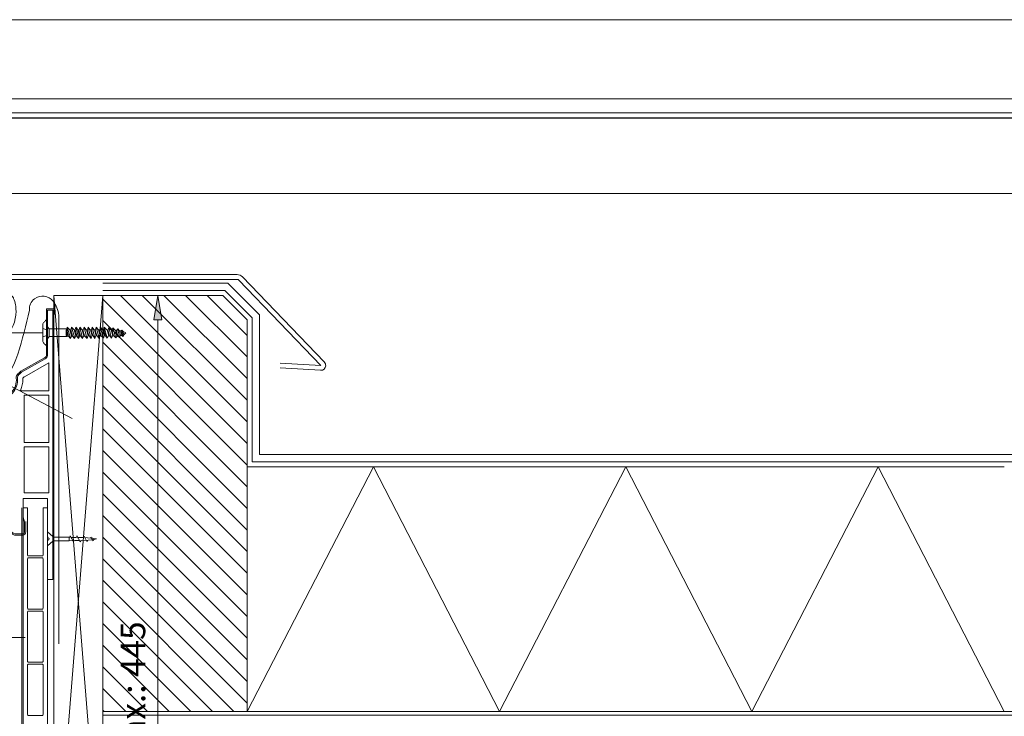
# Model space of a CAD drawing. Units: inches. Extents: x 0 to 297, y 0 to 210.
# Drawn here: x 77 to 177, y 139 to 210 of the extents above; entities that cross this region are included whole.
import ezdxf

# ---------------------------------------------------------------- set-up
doc = ezdxf.new("R2010")
doc.units = ezdxf.units.IN
doc.header["$MEASUREMENT"] = 0
doc.linetypes.add('AI-Linetype-1', pattern=[28.575, 19.05, -9.525])
doc.layers.add('Laag 1', color=7, linetype='Continuous')

# ---------------------------------------------------------------- blocks, each defined once
blk = doc.blocks.new('block 3')
at = {"layer": 'Laag 1', "lineweight": 0}
blk.add_lwpolyline([(9.5, 9.55), (287.32, 9.55), (287.32, 200.5), (9.5, 200.5), (9.5, 9.55)], dxfattribs=at)
at = {"layer": 'Laag 1', "color": 7, "lineweight": 25, "true_color": 0xffffff}
blk.add_lwpolyline([(286.84, 199.94), (9.98, 199.94), (9.98, 10.03), (286.84, 10.03), (286.84, 199.94)], dxfattribs=at)
blk = doc.blocks.new('block 4')
at = {"layer": 'Laag 1', "lineweight": 0}
blk.add_lwpolyline([(9.5, 9.55), (287.32, 9.55), (287.32, 200.5), (9.5, 200.5), (9.5, 9.55)], dxfattribs=at)
blk = doc.blocks.new('block 5')
at = {"layer": 'Laag 1', "lineweight": 0}
blk.add_lwpolyline([(9.5, 9.55), (287.32, 9.55), (287.32, 200.5), (9.5, 200.5), (9.5, 9.55)], dxfattribs=at)
blk = doc.blocks.new('block 2')
at = {"layer": 'Laag 1', "lineweight": 0}
blk.add_lwpolyline([(0, 0), (297, 0), (297, 210), (0, 210), (0, 0)], dxfattribs=at)
at = {"layer": 'Laag 1'}
for name in ['block 3', 'block 4', 'block 5']:
    blk.add_blockref(name, (0, 0), dxfattribs=at)
blk = doc.blocks.new('block 7')
at = {"layer": 'Laag 1', "lineweight": 0}
blk.add_lwpolyline([(17, 46.5), (275.88, 46.5), (275.88, 192.25), (17, 192.25), (17, 46.5)], dxfattribs=at)
at = {"layer": 'Laag 1', "color": 7, "lineweight": 9, "true_color": 0xffffff}
blk.add_lwpolyline([(280.24, 139.34), (85.16, 139.34), (85.16, 134.84), (280.24, 134.84)], dxfattribs=at)
blk = doc.blocks.new('block 8')
at = {"layer": 'Laag 1', "lineweight": 0}
blk.add_lwpolyline([(17, 46.5), (275.88, 46.5), (275.88, 192.25), (17, 192.25), (17, 46.5)], dxfattribs=at)
blk = doc.blocks.new('block 9')
at = {"layer": 'Laag 1', "lineweight": 0}
blk.add_lwpolyline([(17, 46.5), (275.88, 46.5), (275.88, 192.25), (17, 192.25), (17, 46.5)], dxfattribs=at)
blk = doc.blocks.new('block 10')
at = {"layer": 'Laag 1', "lineweight": 0}
blk.add_lwpolyline([(17, 46.5), (275.88, 46.5), (275.88, 192.25), (17, 192.25), (17, 46.5)], dxfattribs=at)
blk = doc.blocks.new('block 11')
at = {"layer": 'Laag 1', "lineweight": 0}
blk.add_lwpolyline([(17, 46.5), (275.88, 46.5), (275.88, 192.25), (17, 192.25), (17, 46.5)], dxfattribs=at)
blk = doc.blocks.new('block 12')
at = {"layer": 'Laag 1', "color": 7, "lineweight": 5, "true_color": 0xffffff}
for points in [[(292.06, 201.91), (15.06, 201.91), (15.06, 11.91), (292.06, 11.91), (292.06, 201.91)], [(85.16, 183.09), (97.92, 183.09), (101.16, 179.86), (101.16, 165.59), (280.24, 165.59)], [(85.16, 182.34), (97.61, 182.34), (100.41, 179.55), (100.41, 164.84), (280.24, 164.84)]]:
    blk.add_lwpolyline(points, dxfattribs=at)
at = {"layer": 'Laag 1', "lineweight": 0}
blk.add_lwpolyline([(17, 46.5), (275.88, 46.5), (275.88, 192.25), (17, 192.25), (17, 46.5)], dxfattribs=at)
blk = doc.blocks.new('block 13')
at = {"layer": 'Laag 1', "lineweight": 0}
blk.add_lwpolyline([(17, 46.5), (275.88, 46.5), (275.88, 192.25), (17, 192.25), (17, 46.5)], dxfattribs=at)
blk = doc.blocks.new('block 14')
at = {"layer": 'Laag 1', "lineweight": 0}
blk.add_lwpolyline([(17, 46.5), (275.88, 46.5), (275.88, 192.25), (17, 192.25), (17, 46.5)], dxfattribs=at)
blk = doc.blocks.new('block 15')
at = {"layer": 'Laag 1', "lineweight": 0}
blk.add_lwpolyline([(17, 46.5), (275.88, 46.5), (275.88, 192.25), (17, 192.25), (17, 46.5)], dxfattribs=at)
blk = doc.blocks.new('block 16')
at = {"layer": 'Laag 1', "lineweight": 0}
blk.add_lwpolyline([(17, 46.5), (275.88, 46.5), (275.88, 192.25), (17, 192.25), (17, 46.5)], dxfattribs=at)
blk = doc.blocks.new('block 17')
at = {"layer": 'Laag 1', "lineweight": 0}
blk.add_lwpolyline([(17, 46.5), (275.88, 46.5), (275.88, 192.25), (17, 192.25), (17, 46.5)], dxfattribs=at)
blk = doc.blocks.new('block 18')
at = {"layer": 'Laag 1', "lineweight": 0}
blk.add_lwpolyline([(17, 46.5), (275.88, 46.5), (275.88, 192.25), (17, 192.25), (17, 46.5)], dxfattribs=at)
blk = doc.blocks.new('block 19')
at = {"layer": 'Laag 1', "lineweight": 0}
blk.add_lwpolyline([(17, 46.5), (275.88, 46.5), (275.88, 192.25), (17, 192.25), (17, 46.5)], dxfattribs=at)
blk = doc.blocks.new('block 20')
at = {"layer": 'Laag 1', "lineweight": 0}
blk.add_lwpolyline([(17, 46.5), (275.88, 46.5), (275.88, 192.25), (17, 192.25), (17, 46.5)], dxfattribs=at)
at = {"layer": 'Laag 1', "color": 7, "lineweight": 5, "true_color": 0xffffff}
for points, knots in [([(72.56, 180.22), (72.56, 180.22), (75.35, 181.81), (75.35, 181.81), (75.36, 181.81), (75.37, 181.82), (75.38, 181.83), (75.63, 181.94), (75.93, 181.84), (76.05, 181.59), (76.05, 181.59), (76.07, 181.54), (76.07, 181.54), (76.23, 181.12), (76.31, 180.67), (76.31, 180.22), (76.31, 178.15), (74.63, 176.47), (72.56, 176.47), (70.49, 176.47), (68.81, 178.15), (68.81, 180.22), (68.81, 182.29), (70.49, 183.97), (72.56, 183.97), (72.56, 183.97), (98.88, 183.97), (98.88, 183.97), (99.09, 183.97), (99.28, 183.88), (99.42, 183.74), (99.42, 183.74), (107.78, 175.04), (107.78, 175.04), (107.88, 174.94), (107.93, 174.8), (107.92, 174.66), (107.9, 174.38), (107.67, 174.17), (107.39, 174.19), (107.39, 174.19), (103.26, 174.43), (103.26, 174.43)], [0, 0, 0, 0, 1, 1, 1, 2, 2, 2, 3, 3, 3, 4, 4, 4, 5, 5, 5, 6, 6, 6, 7, 7, 7, 8, 8, 8, 9, 9, 9, 10, 10, 10, 11, 11, 11, 12, 12, 12, 13, 13, 13, 14, 14, 14, 14]), ([(72.81, 179.78), (72.81, 179.78), (75.6, 181.37), (75.6, 181.37), (75.6, 181.37), (75.61, 181.34), (75.61, 181.34), (75.74, 180.98), (75.81, 180.6), (75.81, 180.22), (75.81, 178.42), (74.36, 176.97), (72.56, 176.97), (70.77, 176.97), (69.31, 178.42), (69.31, 180.22), (69.31, 182.01), (70.77, 183.47), (72.56, 183.47), (72.56, 183.47), (98.88, 183.47), (98.88, 183.47), (98.95, 183.47), (99.01, 183.44), (99.06, 183.39), (99.06, 183.39), (107.42, 174.69), (107.42, 174.69), (107.42, 174.69), (103.29, 174.93), (103.29, 174.93)], [0, 0, 0, 0, 1, 1, 1, 2, 2, 2, 3, 3, 3, 4, 4, 4, 5, 5, 5, 6, 6, 6, 7, 7, 7, 8, 8, 8, 9, 9, 9, 10, 10, 10, 10])]:
    blk.add_open_spline(points, degree=3, knots=knots, dxfattribs=at)
blk = doc.blocks.new('block 21')
at = {"layer": 'Laag 1', "lineweight": 0}
blk.add_lwpolyline([(17, 46.5), (275.88, 46.5), (275.88, 192.25), (17, 192.25), (17, 46.5)], dxfattribs=at)
at = {"layer": 'Laag 1', "color": 7, "lineweight": 5, "true_color": 0xffffff}
blk.add_open_spline([(79.53, 157.24), (79.53, 157.14), (79.6, 157.04), (79.7, 157.01)], degree=3, dxfattribs=at)
blk = doc.blocks.new('block 22')
at = {"layer": 'Laag 1', "lineweight": 0}
blk.add_lwpolyline([(17, 46.5), (275.88, 46.5), (275.88, 192.25), (17, 192.25), (17, 46.5)], dxfattribs=at)
at = {"layer": 'Laag 1', "color": 7, "lineweight": 5, "true_color": 0xffffff}
blk.add_open_spline([(79.7, 156.93), (79.6, 156.9), (79.53, 156.81), (79.53, 156.7)], degree=3, dxfattribs=at)
blk = doc.blocks.new('block 23')
at = {"layer": 'Laag 1', "lineweight": 0}
blk.add_lwpolyline([(17, 46.5), (275.88, 46.5), (275.88, 192.25), (17, 192.25), (17, 46.5)], dxfattribs=at)
at = {"layer": 'Laag 1', "color": 7, "lineweight": 5, "true_color": 0xffffff}
for points in [[(83.15, 157.11), (83.21, 157.11), (83.26, 157.18), (83.25, 157.24)], [(83.89, 157.06), (83.94, 157.07), (83.97, 157.11), (83.96, 157.16)], [(84.01, 157.07), (84.18, 157.03), (84.36, 156.99), (84.53, 156.97)]]:
    blk.add_open_spline(points, degree=3, dxfattribs=at)
blk = doc.blocks.new('block 24')
at = {"layer": 'Laag 1', "lineweight": 0}
blk.add_lwpolyline([(17, 46.5), (275.88, 46.5), (275.88, 192.25), (17, 192.25), (17, 46.5)], dxfattribs=at)
at = {"layer": 'Laag 1', "color": 7, "lineweight": 5, "true_color": 0xffffff}
for points in [[(82.32, 156.82), (82.24, 156.82), (82.17, 156.75), (82.17, 156.67)], [(83.69, 156.84), (83.61, 156.84), (83.55, 156.77), (83.55, 156.7)], [(84.25, 156.9), (84.21, 156.88), (84.18, 156.84), (84.17, 156.79)]]:
    blk.add_open_spline(points, degree=3, dxfattribs=at)
blk = doc.blocks.new('block 25')
at = {"layer": 'Laag 1', "lineweight": 0}
blk.add_lwpolyline([(17, 46.5), (275.88, 46.5), (275.88, 192.25), (17, 192.25), (17, 46.5)], dxfattribs=at)
at = {"layer": 'Laag 1', "color": 7, "lineweight": 5, "true_color": 0xffffff}
for points in [[(82.42, 157.12), (82.49, 157.13), (82.55, 157.2), (82.54, 157.27)], [(83.02, 156.82), (82.94, 156.82), (82.87, 156.75), (82.87, 156.67)]]:
    blk.add_open_spline(points, degree=3, dxfattribs=at)
blk = doc.blocks.new('block 26')
at = {"layer": 'Laag 1', "lineweight": 0}
blk.add_lwpolyline([(17, 46.5), (275.88, 46.5), (275.88, 192.25), (17, 192.25), (17, 46.5)], dxfattribs=at)
at = {"layer": 'Laag 1', "color": 7, "lineweight": 5, "true_color": 0xffffff}
blk.add_open_spline([(81.72, 157.15), (81.77, 157.14), (81.82, 157.17), (81.83, 157.22), (81.84, 157.24), (81.84, 157.25), (81.83, 157.27)], degree=3, knots=[0, 0, 0, 0, 1, 1, 1, 2, 2, 2, 2], dxfattribs=at)
blk = doc.blocks.new('block 27')
at = {"layer": 'Laag 1', "lineweight": 0}
blk.add_lwpolyline([(17, 46.5), (275.88, 46.5), (275.88, 192.25), (17, 192.25), (17, 46.5)], dxfattribs=at)
blk = doc.blocks.new('block 28')
at = {"layer": 'Laag 1', "lineweight": 0}
blk.add_lwpolyline([(17, 46.5), (275.88, 46.5), (275.88, 192.25), (17, 192.25), (17, 46.5)], dxfattribs=at)
blk = doc.blocks.new('block 29')
at = {"layer": 'Laag 1', "lineweight": 0}
blk.add_lwpolyline([(17, 46.5), (275.88, 46.5), (275.88, 192.25), (17, 192.25), (17, 46.5)], dxfattribs=at)
blk.add_open_spline([(29.6, 170.54), (29.6, 170.54), (52.24, 170.54), (52.24, 170.54), (52.24, 170.54), (53.97, 171.52), (53.97, 171.52), (53.97, 171.52), (52.24, 170.54), (52.24, 170.54), (52.24, 170.54), (53.99, 169.66), (53.99, 169.66), (53.99, 169.66), (52.24, 170.54), (52.24, 170.54), (52.24, 170.54), (69.92, 170.54), (69.92, 170.54), (72.98, 170.81), (75.58, 172.9), (76.5, 175.83), (76.95, 177.32), (77.34, 178.82), (77.68, 180.33), (77.65, 180.78), (77.84, 181.21), (78.19, 181.48), (78.78, 181.94), (79.63, 181.84), (80.09, 181.25), (80.41, 180.84), (80.62, 180.34), (80.68, 179.82), (80.68, 179.82), (80.68, 146.27), (80.68, 146.27)], degree=3, knots=[0, 0, 0, 0, 1, 1, 1, 2, 2, 2, 3, 3, 3, 4, 4, 4, 5, 5, 5, 6, 6, 6, 7, 7, 7, 8, 8, 8, 9, 9, 9, 10, 10, 10, 11, 11, 11, 12, 12, 12, 12], dxfattribs=at)
at = {"layer": 'Laag 1', "color": 7, "lineweight": 5, "true_color": 0xffffff}
for points in [[(79.04, 178.03), (79.04, 178.03), (79.04, 178.86), (79.04, 178.86), (79.06, 178.96), (79.11, 179.05), (79.17, 179.12), (79.2, 179.16), (79.24, 179.19), (79.27, 179.22), (79.3, 179.25), (79.33, 179.28), (79.37, 179.3), (79.38, 179.3), (79.39, 179.31), (79.41, 179.32), (79.41, 179.32), (79.42, 179.32), (79.43, 179.32), (79.43, 179.32), (79.53, 179.32), (79.53, 179.32), (79.53, 179.32), (79.53, 178.03), (79.53, 178.03)], [(79.04, 178.03), (79.04, 178.03), (79.04, 177.19), (79.04, 177.19), (79.06, 177.09), (79.11, 177), (79.17, 176.93), (79.2, 176.89), (79.24, 176.86), (79.27, 176.83), (79.3, 176.8), (79.33, 176.78), (79.37, 176.76), (79.38, 176.75), (79.39, 176.74), (79.41, 176.74), (79.41, 176.73), (79.42, 176.73), (79.43, 176.73), (79.43, 176.73), (79.53, 176.73), (79.53, 176.73), (79.53, 176.73), (79.53, 178.03), (79.53, 178.03)]]:
    blk.add_open_spline(points, degree=3, knots=[0, 0, 0, 0, 1, 1, 1, 2, 2, 2, 3, 3, 3, 4, 4, 4, 5, 5, 5, 6, 6, 6, 7, 7, 7, 8, 8, 8, 8], dxfattribs=at)
blk = doc.blocks.new('block 30')
at = {"layer": 'Laag 1', "lineweight": 0}
blk.add_lwpolyline([(17, 46.5), (275.88, 46.5), (275.88, 192.25), (17, 192.25), (17, 46.5)], dxfattribs=at)
blk = doc.blocks.new('block 31')
at = {"layer": 'Laag 1', "lineweight": 0}
blk.add_lwpolyline([(17, 46.5), (275.88, 46.5), (275.88, 192.25), (17, 192.25), (17, 46.5)], dxfattribs=at)
blk = doc.blocks.new('block 32')
at = {"layer": 'Laag 1', "lineweight": 0}
blk.add_lwpolyline([(17, 46.5), (275.88, 46.5), (275.88, 192.25), (17, 192.25), (17, 46.5)], dxfattribs=at)
at = {"layer": 'Laag 1', "color": 7, "lineweight": 5, "true_color": 0xffffff}
for points, knots in [([(80.08, 152.84), (80.08, 152.84), (79.53, 152.84), (79.53, 152.84), (79.53, 152.84), (79.53, 161.11), (79.53, 161.11), (79.53, 161.11), (77.03, 161.11), (77.03, 161.11), (77.03, 161.11), (77.03, 159.18), (77.03, 159.18), (77.03, 159.18), (77.18, 158.72), (77.18, 158.72), (77.18, 158.72), (77.18, 157.69), (77.18, 157.69), (77.18, 157.59), (77.1, 157.5), (76.99, 157.48), (76.99, 157.48), (76.19, 157.48), (76.19, 157.48), (75.94, 157.54), (75.74, 157.74), (75.71, 158), (75.71, 158), (75.65, 158.24), (75.65, 158.24), (75.47, 159.17), (74.97, 160.01), (74.23, 160.59), (74.13, 160.67), (74.07, 160.77), (74.04, 160.88), (74.01, 161), (73.99, 161.11), (73.98, 161.23), (73.98, 161.23), (73.98, 170.56), (73.98, 170.56), (74.02, 170.85), (74.26, 171.09), (74.56, 171.13), (75.1, 171.2), (75.6, 171.46), (75.96, 171.87), (76.33, 172.29), (76.51, 172.84), (76.46, 173.39), (76.45, 173.52), (76.5, 173.65), (76.59, 173.75), (76.69, 173.83), (76.78, 173.92), (76.88, 174), (76.88, 174), (79.28, 175.36), (79.28, 175.36), (79.46, 175.44), (79.56, 175.64), (79.53, 175.84), (79.53, 175.84), (79.53, 180.34), (79.53, 180.34), (79.53, 180.34), (80.08, 180.34), (80.08, 180.34), (80.08, 180.34), (80.08, 152.84), (80.08, 152.84)], [0, 0, 0, 0, 1, 1, 1, 2, 2, 2, 3, 3, 3, 4, 4, 4, 5, 5, 5, 6, 6, 6, 7, 7, 7, 8, 8, 8, 9, 9, 9, 10, 10, 10, 11, 11, 11, 12, 12, 12, 13, 13, 13, 14, 14, 14, 15, 15, 15, 16, 16, 16, 17, 17, 17, 18, 18, 18, 19, 19, 19, 20, 20, 20, 21, 21, 21, 22, 22, 22, 23, 23, 23, 24, 24, 24, 24]), ([(79.53, 160.15), (79.53, 160.15), (79.53, 114.83), (79.53, 114.83), (79.53, 114.69), (79.42, 114.58), (79.28, 114.58), (79.28, 114.58), (78.92, 114.58), (78.92, 114.58), (78.92, 114.58), (78.92, 109.38), (78.92, 109.38), (78.92, 109.38), (79.28, 109.38), (79.28, 109.38), (79.42, 109.38), (79.53, 109.26), (79.53, 109.13), (79.53, 109.13), (79.53, 105.88), (79.53, 105.88), (79.53, 105.83), (79.57, 105.8), (79.61, 105.8), (79.61, 105.8), (80.36, 105.8), (80.36, 105.8), (80.36, 105.8), (80.36, 105.93), (80.36, 105.93), (80.36, 105.94), (80.36, 105.95), (80.37, 105.96), (80.39, 106), (80.43, 106.01), (80.47, 105.99), (80.47, 105.99), (80.93, 105.73), (80.93, 105.73), (80.93, 105.73), (81.28, 105.73), (81.28, 105.73), (81.28, 105.73), (81.28, 105.85), (81.28, 105.85), (81.28, 105.86), (81.29, 105.88), (81.29, 105.89), (81.31, 105.92), (81.36, 105.94), (81.39, 105.92), (81.39, 105.92), (81.72, 105.73), (81.72, 105.73), (81.76, 105.71), (81.78, 105.67), (81.78, 105.62), (81.78, 105.62), (81.78, 105.48), (81.78, 105.48), (81.78, 105.41), (81.73, 105.35), (81.66, 105.35), (81.66, 105.35), (80.66, 105.35), (80.66, 105.35), (80.59, 105.35), (80.52, 105.34), (80.45, 105.31), (80.44, 105.3), (80.43, 105.3), (80.42, 105.3), (80.42, 105.3), (79.61, 105.3), (79.61, 105.3), (79.57, 105.3), (79.53, 105.27), (79.53, 105.23), (79.53, 105.23), (79.53, 103.18), (79.53, 103.18), (79.53, 103.18), (81.78, 103.18), (81.78, 103.18), (81.85, 103.18), (81.91, 103.12), (81.91, 103.05), (81.91, 103.05), (81.91, 100.65), (81.91, 100.65), (81.91, 100.58), (81.85, 100.53), (81.78, 100.53), (81.78, 100.53), (77.16, 100.53), (77.16, 100.53), (77.09, 100.53), (77.03, 100.58), (77.03, 100.65), (77.03, 100.65), (77.03, 160.15), (77.03, 160.15)], [0, 0, 0, 0, 1, 1, 1, 2, 2, 2, 3, 3, 3, 4, 4, 4, 5, 5, 5, 6, 6, 6, 7, 7, 7, 8, 8, 8, 9, 9, 9, 10, 10, 10, 11, 11, 11, 12, 12, 12, 13, 13, 13, 14, 14, 14, 15, 15, 15, 16, 16, 16, 17, 17, 17, 18, 18, 18, 19, 19, 19, 20, 20, 20, 21, 21, 21, 22, 22, 22, 23, 23, 23, 24, 24, 24, 25, 25, 25, 26, 26, 26, 27, 27, 27, 28, 28, 28, 29, 29, 29, 30, 30, 30, 31, 31, 31, 32, 32, 32, 33, 33, 33, 34, 34, 34, 34]), ([(77.48, 160.15), (77.48, 160.15), (77.48, 155.3), (77.48, 155.3), (77.48, 155.26), (77.52, 155.23), (77.56, 155.23), (77.56, 155.23), (79.01, 155.23), (79.01, 155.23), (79.05, 155.23), (79.08, 155.26), (79.08, 155.3), (79.08, 155.3), (79.08, 160.15), (79.08, 160.15)], [0, 0, 0, 0, 1, 1, 1, 2, 2, 2, 3, 3, 3, 4, 4, 4, 5, 5, 5, 5]), ([(77.48, 154.95), (77.48, 154.95), (77.48, 149.88), (77.48, 149.88), (77.48, 149.83), (77.52, 149.8), (77.56, 149.8), (77.56, 149.8), (79.01, 149.8), (79.01, 149.8), (79.05, 149.8), (79.08, 149.83), (79.08, 149.88), (79.08, 149.88), (79.08, 154.95), (79.08, 154.95), (79.08, 154.99), (79.05, 155.03), (79.01, 155.03), (79.01, 155.03), (77.56, 155.03), (77.56, 155.03), (77.52, 155.03), (77.48, 154.99), (77.48, 154.95)], [0, 0, 0, 0, 1, 1, 1, 2, 2, 2, 3, 3, 3, 4, 4, 4, 5, 5, 5, 6, 6, 6, 7, 7, 7, 8, 8, 8, 8]), ([(77.48, 149.53), (77.48, 149.53), (77.48, 144.45), (77.48, 144.45), (77.48, 144.41), (77.52, 144.38), (77.56, 144.38), (77.56, 144.38), (79.01, 144.38), (79.01, 144.38), (79.05, 144.38), (79.08, 144.41), (79.08, 144.45), (79.08, 144.45), (79.08, 149.53), (79.08, 149.53), (79.08, 149.57), (79.05, 149.6), (79.01, 149.6), (79.01, 149.6), (77.56, 149.6), (77.56, 149.6), (77.52, 149.6), (77.48, 149.57), (77.48, 149.53)], [0, 0, 0, 0, 1, 1, 1, 2, 2, 2, 3, 3, 3, 4, 4, 4, 5, 5, 5, 6, 6, 6, 7, 7, 7, 8, 8, 8, 8]), ([(77.48, 144.1), (77.48, 144.1), (77.48, 139.03), (77.48, 139.03), (77.48, 138.99), (77.52, 138.95), (77.56, 138.95), (77.56, 138.95), (79.01, 138.95), (79.01, 138.95), (79.05, 138.95), (79.08, 138.99), (79.08, 139.03), (79.08, 139.03), (79.08, 144.1), (79.08, 144.1), (79.08, 144.14), (79.05, 144.18), (79.01, 144.18), (79.01, 144.18), (77.56, 144.18), (77.56, 144.18), (77.52, 144.18), (77.48, 144.14), (77.48, 144.1)], [0, 0, 0, 0, 1, 1, 1, 2, 2, 2, 3, 3, 3, 4, 4, 4, 5, 5, 5, 6, 6, 6, 7, 7, 7, 8, 8, 8, 8])]:
    blk.add_open_spline(points, degree=3, knots=knots, dxfattribs=at)
blk = doc.blocks.new('block 33')
at = {"layer": 'Laag 1', "lineweight": 0}
blk.add_lwpolyline([(17, 46.5), (275.88, 46.5), (275.88, 192.25), (17, 192.25), (17, 46.5)], dxfattribs=at)
blk = doc.blocks.new('block 34')
at = {"layer": 'Laag 1', "lineweight": 0}
blk.add_lwpolyline([(17, 46.5), (275.88, 46.5), (275.88, 192.25), (17, 192.25), (17, 46.5)], dxfattribs=at)
for points, knots in [([(77.31, 158.74), (77.31, 158.74), (77.31, 157.69), (77.31, 157.69), (77.3, 157.52), (77.17, 157.38), (77, 157.36), (77, 157.36), (76.17, 157.36), (76.17, 157.36), (75.87, 157.42), (75.63, 157.67), (75.58, 157.97), (75.58, 157.97), (75.53, 158.21), (75.53, 158.21), (75.36, 159.12), (74.87, 159.93), (74.15, 160.49), (74.03, 160.59), (73.95, 160.71), (73.92, 160.85), (73.88, 160.97), (73.86, 161.1), (73.86, 161.22), (73.86, 161.22), (73.86, 170.56), (73.86, 170.56), (73.9, 170.92), (74.18, 171.21), (74.54, 171.25), (75.05, 171.32), (75.52, 171.57), (75.86, 171.96), (76.21, 172.35), (76.38, 172.86), (76.34, 173.38), (76.32, 173.55), (76.38, 173.72), (76.51, 173.84), (76.61, 173.93), (76.71, 174.02), (76.81, 174.1), (76.81, 174.1), (79.22, 175.47), (79.22, 175.47), (79.36, 175.53), (79.44, 175.68), (79.41, 175.83), (79.41, 175.83), (79.41, 180.46), (79.41, 180.46), (79.41, 180.46), (80.21, 180.46), (80.21, 180.46), (80.21, 180.46), (80.21, 179.87), (80.21, 179.87)], [0, 0, 0, 0, 1, 1, 1, 2, 2, 2, 3, 3, 3, 4, 4, 4, 5, 5, 5, 6, 6, 6, 7, 7, 7, 8, 8, 8, 9, 9, 9, 10, 10, 10, 11, 11, 11, 12, 12, 12, 13, 13, 13, 14, 14, 14, 15, 15, 15, 16, 16, 16, 17, 17, 17, 18, 18, 18, 19, 19, 19, 19]), ([(80.66, 103.3), (80.66, 103.3), (81.78, 103.3), (81.78, 103.3), (81.92, 103.3), (82.03, 103.19), (82.03, 103.05), (82.03, 103.05), (82.03, 100.65), (82.03, 100.65), (82.03, 100.51), (81.92, 100.4), (81.78, 100.4), (81.78, 100.4), (77.16, 100.4), (77.16, 100.4), (77.02, 100.4), (76.91, 100.51), (76.91, 100.65), (76.91, 100.65), (76.91, 160.15), (76.91, 160.15)], [0, 0, 0, 0, 1, 1, 1, 2, 2, 2, 3, 3, 3, 4, 4, 4, 5, 5, 5, 6, 6, 6, 7, 7, 7, 7])]:
    blk.add_open_spline(points, degree=3, knots=knots, dxfattribs=at)
blk = doc.blocks.new('block 35')
at = {"layer": 'Laag 1', "lineweight": 0}
blk.add_lwpolyline([(17, 46.5), (275.88, 46.5), (275.88, 192.25), (17, 192.25), (17, 46.5)], dxfattribs=at)
blk = doc.blocks.new('block 36')
at = {"layer": 'Laag 1', "lineweight": 0}
for points in [[(17, 46.5), (275.88, 46.5), (275.88, 192.25), (17, 192.25), (17, 46.5)], [(85.16, 138.96), (280.24, 138.96)]]:
    blk.add_lwpolyline(points, dxfattribs=at)
blk = doc.blocks.new('block 37')
at = {"layer": 'Laag 1', "lineweight": 0}
blk.add_lwpolyline([(17, 46.5), (275.88, 46.5), (275.88, 192.25), (17, 192.25), (17, 46.5)], dxfattribs=at)
blk = doc.blocks.new('block 38')
at = {"layer": 'Laag 1', "lineweight": 0}
blk.add_lwpolyline([(17, 46.5), (275.88, 46.5), (275.88, 192.25), (17, 192.25), (17, 46.5)], dxfattribs=at)

msp = doc.modelspace()

# ---------------------------------------------------------------- hatches: boundary and pattern name
at = {"layer": 'Laag 1', "true_color": 0xffffff}
h = msp.add_hatch(color=7, dxfattribs=at)
h.dxf.hatch_style = 2
h.paths.add_polyline_path([(90.38, 179.34), (90.79, 181.84), (91.21, 179.34)])

# ---------------------------------------------------------------- linework, layer by layer
at = {"layer": 'Laag 1', "lineweight": 0}
for points in [[(54.17, 183.97), (82.04, 169.27)], [(80.16, 181.84), (85.16, 119.33), (80.16, 119.33), (85.16, 181.84)], [(99.91, 166.72), (85.16, 181.47)], [(99.91, 168.93), (86.99, 181.84)], [(99.91, 171.14), (89.2, 181.84)], [(90.38, 179.34), (90.79, 181.84), (91.21, 179.34), (90.38, 179.34)], [(90.79, 181.84), (90.79, 181.84)], [(99.91, 173.35), (91.41, 181.84)], [(99.91, 175.55), (93.62, 181.84)], [(99.91, 177.76), (95.83, 181.84)], [(97.41, 181.84), (97.41, 181.84)], [(99.91, 164.51), (85.16, 179.26)], [(79.04, 178.03), (61.47, 178.03)], [(87.53, 178.03), (87.24, 178.17), (87.11, 178.3), (87, 178.22), (86.88, 178.21), (86.69, 178.41), (86.55, 178.26), (86.43, 178.28), (86.19, 178.54), (86.13, 178.33), (85.98, 178.33), (85.77, 178.57), (85.7, 178.33), (85.58, 178.33), (85.31, 178.58), (85.28, 178.33), (85.15, 178.33), (84.93, 178.58), (84.85, 178.33), (84.72, 178.33), (84.5, 178.58), (84.42, 178.33), (84.29, 178.34), (84.07, 178.58), (84, 178.34), (83.89, 178.34), (83.67, 178.58), (83.61, 178.34), (83.48, 178.34), (83.26, 178.58), (83.16, 178.34), (83.05, 178.34), (82.81, 178.58), (82.75, 178.34), (82.64, 178.34), (82.4, 178.59), (82.35, 178.34), (82.25, 178.34), (81.99, 178.59), (81.9, 178.34), (81.81, 178.34), (81.54, 178.59), (81.53, 178.44), (81.44, 178.28), (81.44, 177.79), (81.53, 177.64), (81.67, 177.67), (81.86, 177.45), (81.97, 177.69), (82.07, 177.69), (82.29, 177.45), (82.42, 177.69), (82.52, 177.69), (82.7, 177.45), (82.81, 177.69), (82.92, 177.69), (83.11, 177.45), (83.21, 177.69), (83.33, 177.69), (83.56, 177.45), (83.64, 177.69), (83.77, 177.7), (83.97, 177.45), (84.06, 177.7), (84.17, 177.7), (84.36, 177.45), (84.46, 177.7), (84.59, 177.7), (84.8, 177.45), (84.89, 177.7), (85.01, 177.7), (85.23, 177.46), (85.32, 177.7), (85.45, 177.7), (85.6, 177.46), (85.75, 177.7), (85.87, 177.7), (86.07, 177.46), (86.15, 177.7), (86.29, 177.7), (86.49, 177.49), (86.61, 177.65), (86.72, 177.67), (86.88, 177.55), (86.98, 177.74), (87.1, 177.76), (87.23, 177.65), (87.31, 177.81), (87.53, 178.03)], [(99.91, 162.3), (85.16, 177.05)], [(79.66, 172.09), (79.66, 174.95), (77.16, 173.52), (77.14, 173.51), (77.12, 173.5), (77.11, 173.48), (77.09, 173.47), (77.07, 173.45), (77.06, 173.44), (77.04, 173.42), (77.03, 173.41), (77.02, 173.4), (77.02, 173.39), (77.01, 173.38), (77.01, 173.38), (77.01, 173.37), (77.01, 173.25), (77, 173.11), (76.99, 172.98), (76.97, 172.84), (76.94, 172.71), (76.91, 172.58), (76.87, 172.45), (76.83, 172.33), (76.79, 172.21), (76.74, 172.09), (79.66, 172.09)], [(99.91, 160.09), (85.16, 174.84)], [(99.91, 157.88), (85.16, 172.63)], [(79.66, 166.81), (79.66, 171.64), (77.13, 171.64), (77.13, 166.81), (79.66, 166.81)], [(99.91, 155.67), (85.16, 170.42)], [(99.91, 153.46), (85.16, 168.21)], [(77.13, 161.66), (79.65, 161.66), (79.66, 166.39), (77.13, 166.39), (77.13, 161.66)], [(99.91, 151.25), (85.16, 166)], [(99.91, 164.34), (125.67, 164.34)], [(99.91, 139.34), (112.79, 164.34)], [(112.79, 164.34), (125.67, 139.34)], [(125.67, 164.34), (151.43, 164.34)], [(125.67, 139.34), (138.55, 164.34)], [(138.55, 164.34), (151.43, 139.34)], [(151.43, 164.34), (177.19, 164.34)], [(151.43, 139.34), (164.31, 164.34)], [(164.31, 164.34), (177.19, 139.34)], [(99.91, 149.04), (85.16, 163.79)], [(99.91, 146.83), (85.16, 161.58)], [(99.91, 144.62), (85.16, 159.37)], [(99.91, 142.41), (85.16, 157.16)], [(99.91, 140.2), (85.16, 154.95)], [(98.55, 139.34), (85.16, 152.74)], [(96.35, 139.34), (85.16, 150.53)], [(94.14, 139.34), (85.16, 148.32)], [(56.96, 146.9), (77.25, 146.9)], [(91.93, 139.34), (85.16, 146.11)], [(89.72, 139.34), (85.16, 143.9)], [(87.51, 139.34), (85.16, 141.69)], [(85.3, 139.34), (85.16, 139.48)]]:
    msp.add_lwpolyline(points, dxfattribs=at)
at = {"layer": 'Laag 1', "color": 7, "lineweight": 5, "true_color": 0xffffff}
for points in [[(85.16, 119.33), (80.16, 119.33), (80.16, 181.84), (85.16, 181.84), (85.16, 119.33)], [(89.54, 181.84), (92.04, 181.84)], [(89.54, 181.84), (92.04, 181.84)], [(90.79, 103.03), (90.79, 179.34)], [(79.53, 177.41), (79.71, 177.64), (79.71, 178.41), (79.53, 178.64), (79.53, 177.41)], [(79.71, 178.41), (81.53, 178.41), (81.53, 177.64), (79.71, 177.64), (79.71, 178.41)], [(87.53, 178.03), (87.24, 178.17), (87.11, 178.3), (87, 178.22), (86.88, 178.21), (86.69, 178.41), (86.55, 178.26), (86.43, 178.28), (86.19, 178.54), (86.13, 178.33), (85.98, 178.33), (85.77, 178.57), (85.7, 178.33), (85.58, 178.33), (85.31, 178.58), (85.28, 178.33), (85.15, 178.33), (84.93, 178.58), (84.85, 178.33), (84.72, 178.33), (84.5, 178.58), (84.42, 178.33), (84.29, 178.34), (84.07, 178.58), (84, 178.34), (83.89, 178.34), (83.67, 178.58), (83.61, 178.34), (83.48, 178.34), (83.26, 178.58), (83.16, 178.34), (83.05, 178.34), (82.81, 178.58), (82.75, 178.34), (82.64, 178.34), (82.4, 178.59), (82.35, 178.34), (82.25, 178.34), (81.99, 178.59), (81.9, 178.34), (81.81, 178.34), (81.54, 178.59), (81.53, 178.44), (81.44, 178.28), (81.44, 177.79), (81.53, 177.64), (81.67, 177.67), (81.86, 177.45), (81.97, 177.69), (82.07, 177.69), (82.29, 177.45), (82.42, 177.69), (82.52, 177.69), (82.7, 177.45), (82.81, 177.69), (82.92, 177.69), (83.11, 177.45), (83.21, 177.69), (83.33, 177.69), (83.56, 177.45), (83.64, 177.69), (83.77, 177.7), (83.97, 177.45), (84.06, 177.7), (84.17, 177.7), (84.36, 177.45), (84.46, 177.7), (84.59, 177.7), (84.8, 177.45), (84.89, 177.7), (85.01, 177.7), (85.23, 177.46), (85.32, 177.7), (85.45, 177.7), (85.6, 177.46), (85.75, 177.7), (85.87, 177.7), (86.07, 177.46), (86.15, 177.7), (86.29, 177.7), (86.49, 177.49), (86.61, 177.65), (86.72, 177.67), (86.88, 177.55), (86.98, 177.74), (87.1, 177.76), (87.23, 177.65), (87.31, 177.81), (87.53, 178.03)], [(81.67, 177.67), (81.53, 178.17)], [(81.86, 177.46), (81.54, 178.59)], [(81.97, 177.7), (81.8, 178.34)], [(82.07, 177.7), (81.9, 178.34)], [(82.3, 177.46), (81.98, 178.59)], [(82.42, 177.7), (82.25, 178.34)], [(82.51, 177.7), (82.34, 178.34)], [(82.71, 177.46), (82.42, 178.59)], [(82.8, 177.7), (82.63, 178.34)], [(82.9, 177.7), (82.73, 178.34)], [(83.1, 177.46), (82.81, 178.59)], [(83.22, 177.7), (83.05, 178.34)], [(83.31, 177.7), (83.14, 178.34)], [(83.55, 177.46), (83.26, 178.59)], [(83.66, 177.7), (83.49, 178.34)], [(83.75, 177.7), (83.58, 178.34)], [(83.96, 177.46), (83.67, 178.59)], [(84.07, 177.7), (83.9, 178.34)], [(84.16, 177.7), (83.99, 178.34)], [(84.36, 177.46), (84.07, 178.59)], [(84.48, 177.7), (84.31, 178.34)], [(84.57, 177.7), (84.4, 178.34)], [(84.79, 177.46), (84.5, 178.59)], [(84.9, 177.7), (84.73, 178.34)], [(84.99, 177.7), (84.82, 178.34)], [(85.21, 177.46), (84.92, 178.59)], [(85.34, 177.7), (85.17, 178.34)], [(85.43, 177.7), (85.26, 178.34)], [(85.61, 177.46), (85.31, 178.58)], [(85.77, 177.7), (85.6, 178.34)], [(85.86, 177.7), (85.69, 178.34)], [(86.07, 177.46), (85.78, 178.57)], [(86.18, 177.7), (86.01, 178.34)], [(86.27, 177.7), (86.1, 178.34)], [(86.5, 177.5), (86.2, 178.54)], [(86.61, 177.66), (86.45, 178.28)], [(86.71, 177.68), (86.55, 178.27)], [(86.88, 177.56), (86.69, 178.4)], [(86.99, 177.74), (86.89, 178.21)], [(87.1, 177.76), (87, 178.21)], [(87.23, 177.65), (87.1, 178.3)], [(87.31, 177.81), (87.23, 178.18)], [(77.03, 160.15), (77.48, 160.15)], [(79.08, 160.15), (79.53, 160.15)], [(79.53, 157.68), (79.53, 156.97)], [(79.53, 157.68), (80.06, 157.2)], [(79.53, 156.27), (79.53, 156.97)], [(79.7, 156.97), (79.7, 157.01)], [(79.7, 156.97), (79.7, 156.93)], [(80.06, 156.74), (80.06, 157.2)], [(80.06, 157.15), (81.72, 157.15)], [(80.06, 156.79), (81.72, 156.79)], [(81.72, 157.15), (81.72, 156.79)], [(82.09, 156.82), (81.72, 156.79)], [(81.75, 157.15), (81.75, 156.79)], [(81.83, 157.27), (82.17, 156.67)], [(82.42, 157.12), (81.92, 157.12)], [(82.79, 156.82), (82.32, 156.82)], [(82.53, 157.27), (82.87, 156.67)], [(83.15, 157.11), (82.62, 157.12)], [(83.02, 156.82), (83.48, 156.83)], [(83.15, 157.11), (83.15, 157.11)], [(83.25, 157.24), (83.55, 156.7)], [(83.89, 157.06), (83.33, 157.1)], [(83.69, 156.84), (84.12, 156.87)], [(83.96, 157.16), (84.17, 156.79)], [(84.25, 156.9), (84.53, 156.97)], [(79.53, 156.27), (80.06, 156.74)]]:
    msp.add_lwpolyline(points, dxfattribs=at)
at = {"layer": 'Laag 1', "color": 7, "lineweight": 9, "true_color": 0xffffff}
msp.add_lwpolyline([(85.16, 139.34), (85.16, 181.84), (97.41, 181.84), (99.91, 179.34), (99.91, 177.34), (99.91, 139.34), (85.16, 139.34)], dxfattribs=at)
at = {"layer": 'Laag 1', "color": 7, "linetype": 'AI-Linetype-1', "lineweight": 5, "true_color": 0xffffff}
msp.add_lwpolyline([(79.04, 178.45), (79.45, 178.31), (79.45, 177.75), (79.04, 177.61)], dxfattribs=at)

# ---------------------------------------------------------------- block references
at = {"layer": 'Laag 1'}
for name in ['block 2', 'block 12', 'block 11', 'block 7', 'block 8', 'block 9', 'block 10', 'block 13', 'block 14', 'block 15', 'block 16', 'block 17', 'block 18', 'block 19', 'block 20', 'block 21', 'block 22', 'block 23', 'block 24', 'block 25', 'block 26', 'block 27', 'block 28', 'block 29', 'block 30', 'block 31', 'block 32', 'block 33', 'block 34', 'block 35', 'block 36', 'block 37', 'block 38']:
    msp.add_blockref(name, (0, 0), dxfattribs=at)

# ---------------------------------------------------------------- texts
at = {"layer": 'Laag 1', "color": 7, "true_color": 0xffffff, "insert": (89.5, 133.43), "char_height": 2.5, "attachment_point": 7, "rotation": 90}
msp.add_mtext('\\fHelvetica|b0|i0|c0|p34;\\W1;max.: 445', dxfattribs=at)

doc.saveas('drawing.dxf')
